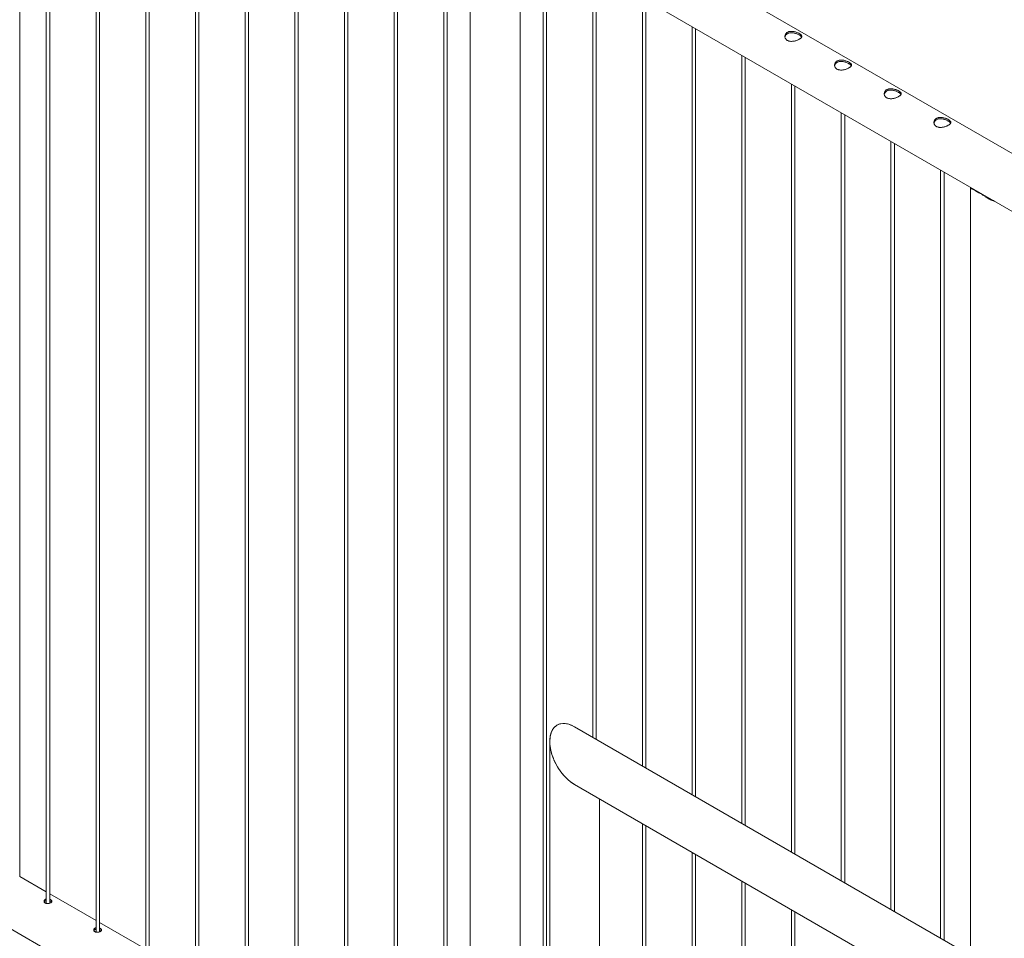
# Model space of a CAD drawing. Units: millimetres. Extents: x 0 to 4200, y 0 to 2976.
# Drawn here: x 2891 to 3008, y 2166 to 2275 of the extents above; entities that cross this region are included whole.
import ezdxf

# ---------------------------------------------------------------- set-up
doc = ezdxf.new("R2010")
doc.units = ezdxf.units.MM
doc.header["$LTSCALE"] = 100

msp = doc.modelspace()

# ---------------------------------------------------------------- linework, layer by layer
at = {"color": 7, "linetype": 'Continuous', "lineweight": 0}
for p, q in [((2891.039, 2173.287), (2891.039, 2320.148)), ((2894.195, 2318.326), (2894.195, 2170.107)), ((2894.595, 2170.13), (2894.595, 2318.095)), ((2900.087, 2314.924), (2900.087, 2166.705)), ((2900.487, 2166.728), (2900.487, 2314.694)), ((2905.98, 2311.523), (2905.98, 2163.304)), ((2906.38, 2163.327), (2906.38, 2311.292)), ((2911.872, 2308.121), (2911.872, 2159.901)), ((2912.272, 2159.925), (2912.272, 2307.89)), ((2917.765, 2304.719), (2917.765, 2156.5)), ((2918.165, 2156.523), (2918.165, 2304.488)), ((2923.658, 2301.318), (2923.658, 2153.098)), ((2924.058, 2153.122), (2924.058, 2301.087)), ((2929.55, 2297.916), (2929.55, 2149.696)), ((2929.95, 2149.72), (2929.95, 2297.685)), ((2935.443, 2294.514), (2935.443, 2146.295)), ((2935.843, 2146.318), (2935.843, 2294.283)), ((3064.202, 2227.026), (2950.392, 2292.728)), ((2941.335, 2291.113), (2941.335, 2142.893)), ((2941.735, 2142.916), (2941.735, 2290.882)), ((2944.464, 2289.31), (2944.464, 2138.92)), ((2947.428, 2287.595), (3062.313, 2221.273)), ((2950.391, 2139.051), (2950.391, 2285.885)), ((2953.12, 2284.309), (2953.12, 2136.089)), ((2953.52, 2136.113), (2953.52, 2284.078)), ((2959.013, 2280.907), (2959.013, 2189.803)), ((2959.413, 2189.572), (2959.413, 2280.677)), ((2964.905, 2277.506), (2964.905, 2186.401)), ((2965.305, 2186.17), (2965.305, 2277.275)), ((2970.798, 2274.104), (2970.798, 2182.999)), ((2971.198, 2182.769), (2971.198, 2273.873)), ((2976.691, 2270.702), (2976.691, 2179.598)), ((2977.091, 2179.367), (2977.091, 2270.471)), ((2982.583, 2267.301), (2982.583, 2176.196)), ((2982.983, 2175.965), (2982.983, 2267.07)), ((2988.476, 2263.899), (2988.476, 2172.794)), ((2988.876, 2172.563), (2988.876, 2263.668)), ((2994.368, 2260.497), (2994.368, 2169.393)), ((2994.768, 2169.162), (2994.768, 2260.266)), ((3000.261, 2257.096), (3000.261, 2165.991)), ((3000.661, 2165.76), (3000.661, 2256.865)), ((3003.817, 2254.962), (3003.817, 2163.938)), ((3004.21, 2254.772), (3004.997, 2254.317)), ((3004.633, 2254.528), (3004.633, 2254.572)), ((2829.58, 2201.955), (2944.461, 2135.635)), ((3101.243, 2107.695), (2956.853, 2191.05)), ((2953.89, 2189.338), (2953.89, 2026.739)), ((2956.854, 2184.206), (3095.316, 2104.273)), ((2959.816, 2026.739), (2959.816, 2182.496)), ((2964.905, 2179.558), (2964.905, 2129.286)), ((2965.305, 2129.31), (2965.305, 2179.327)), ((2970.798, 2176.156), (2970.798, 2125.884)), ((2971.198, 2125.908), (2971.198, 2175.925)), ((2894.195, 2171.496), (2891.039, 2173.318)), ((2976.691, 2172.754), (2976.691, 2122.483)), ((2977.091, 2122.506), (2977.091, 2172.524)), ((2900.087, 2168.095), (2894.595, 2171.266)), ((2982.583, 2169.353), (2982.583, 2119.081)), ((2982.983, 2119.105), (2982.983, 2169.122)), ((2905.98, 2164.693), (2900.487, 2167.864))]:
    msp.add_line(p, q, dxfattribs=at)
at = {"color": 7, "linetype": 'Continuous', "lineweight": 0, "flags": 128}
for points in [[(2894.195, 2170.621), (2894.146, 2170.608), (2894.114, 2170.596), (2894.069, 2170.575), (2894.028, 2170.548), (2893.995, 2170.52), (2893.976, 2170.499), (2893.952, 2170.464), (2893.941, 2170.441), (2893.929, 2170.405), (2893.925, 2170.366), (2893.926, 2170.341), (2893.934, 2170.304), (2893.95, 2170.267), (2893.972, 2170.233), (2893.991, 2170.211), (2894.026, 2170.181), (2894.051, 2170.163), (2894.093, 2170.141), (2894.142, 2170.121), (2894.175, 2170.111), (2894.228, 2170.1), (2894.285, 2170.093), (2894.323, 2170.091), (2894.381, 2170.092), (2894.442, 2170.097), (2894.5, 2170.106), (2894.537, 2170.114), (2894.594, 2170.13), (2894.629, 2170.142), (2894.678, 2170.162), (2894.724, 2170.185), (2894.751, 2170.202), (2894.786, 2170.227), (2894.816, 2170.255), (2894.832, 2170.274), (2894.85, 2170.303), (2894.861, 2170.333), (2894.864, 2170.353), (2894.863, 2170.383), (2894.855, 2170.414), (2894.845, 2170.433), (2894.825, 2170.462), (2894.796, 2170.491), (2894.781, 2170.504), (2894.764, 2170.516), (2894.747, 2170.528), (2894.727, 2170.54), (2894.727, 2170.54)], [(2900.087, 2167.219), (2900.038, 2167.206), (2899.991, 2167.188), (2899.962, 2167.173), (2899.921, 2167.147), (2899.898, 2167.128), (2899.868, 2167.097), (2899.845, 2167.063), (2899.829, 2167.028), (2899.822, 2167.003), (2899.817, 2166.965), (2899.819, 2166.94), (2899.827, 2166.903), (2899.843, 2166.865), (2899.865, 2166.831), (2899.884, 2166.81), (2899.918, 2166.779), (2899.944, 2166.762), (2899.986, 2166.739), (2900.035, 2166.719), (2900.068, 2166.709), (2900.12, 2166.698), (2900.178, 2166.691), (2900.216, 2166.689), (2900.274, 2166.69), (2900.334, 2166.695), (2900.373, 2166.701), (2900.43, 2166.712), (2900.487, 2166.728), (2900.538, 2166.746), (2900.57, 2166.76), (2900.617, 2166.784), (2900.655, 2166.808), (2900.678, 2166.825), (2900.708, 2166.854), (2900.731, 2166.882), (2900.742, 2166.901), (2900.754, 2166.932), (2900.757, 2166.951), (2900.756, 2166.981), (2900.747, 2167.012), (2900.731, 2167.041), (2900.717, 2167.061), (2900.689, 2167.09), (2900.673, 2167.102), (2900.657, 2167.115), (2900.639, 2167.127), (2900.62, 2167.139), (2900.62, 2167.139)]]:
    msp.add_lwpolyline(points, dxfattribs=at)
at = {"color": 7, "linetype": 'Continuous', "lineweight": 0}
msp.add_arc((3005.77, 2256.565), 2.377, 228.97385, 251.03153, dxfattribs=at)
for centre, start_param, end_param in [((2956.853, 2187.627), 5.5348738, 8.660631), ((2956.854, 2187.628), 6.2831447, 8.6394204), ((2956.854, 2187.628), 5.4978278, 6.2831447)]:
    msp.add_ellipse(centre, major_axis=(-2.095, 3.629), ratio=0.5773346, start_param=start_param, end_param=end_param, dxfattribs=at)
for points, knots in [([(2983.49, 2273.293), (2983.526, 2273.271), (2983.6, 2273.226), (2983.682, 2273.156), (2983.743, 2273.086), (2983.778, 2273.016), (2983.787, 2272.944), (2983.769, 2272.871), (2983.721, 2272.797), (2983.647, 2272.723), (2983.547, 2272.65), (2983.43, 2272.583), (2983.296, 2272.521), (2983.153, 2272.466), (2982.998, 2272.42), (2982.837, 2272.385), (2982.67, 2272.364), (2982.505, 2272.36), (2982.344, 2272.377), (2982.198, 2272.416), (2982.07, 2272.475), (2981.965, 2272.551), (2981.882, 2272.643), (2981.823, 2272.745), (2981.788, 2272.858), (2981.779, 2272.976), (2981.797, 2273.096), (2981.844, 2273.211), (2981.919, 2273.316), (2982.017, 2273.402), (2982.136, 2273.47), (2982.268, 2273.517), (2982.413, 2273.544), (2982.566, 2273.553), (2982.728, 2273.544), (2982.894, 2273.517), (2983.061, 2273.475), (2983.219, 2273.422), (2983.366, 2273.36), (2983.448, 2273.316), (2983.49, 2273.293)], [0, 0, 0, 0, 0.0254093, 0.0515847, 0.0769862, 0.1030762, 0.1294036, 0.1564536, 0.1834374, 0.2112592, 0.2372702, 0.2641, 0.289102, 0.3148126, 0.3401753, 0.366209, 0.3927784, 0.4200937, 0.4470075, 0.4747755, 0.500447, 0.52692, 0.5517274, 0.5772127, 0.6028402, 0.6291429, 0.6560041, 0.6836513, 0.7102993, 0.7377981, 0.7631822, 0.7893293, 0.81433, 0.8400066, 0.8659549, 0.8925985, 0.9195542, 0.9473177, 0.9732563, 1, 1, 1, 1]), ([(2981.792, 2272.864), (2981.794, 2272.882), (2981.8, 2272.942), (2981.84, 2273.037), (2981.912, 2273.144), (2982.009, 2273.233), (2982.126, 2273.302), (2982.256, 2273.35), (2982.399, 2273.378), (2982.55, 2273.387), (2982.71, 2273.378), (2982.876, 2273.351), (2983.043, 2273.309), (2983.204, 2273.255), (2983.358, 2273.19), (2983.446, 2273.143), (2983.49, 2273.118)], [0, 0, 0, 0, 0.0329391, 0.110258, 0.1848966, 0.2619504, 0.332559, 0.4053112, 0.4745264, 0.5456028, 0.6176651, 0.6916301, 0.7670555, 0.8447316, 0.9210266, 1, 1, 1, 1]), ([(2983.49, 2273.118), (2983.526, 2273.096), (2983.599, 2273.052), (2983.681, 2272.984), (2983.738, 2272.923), (2983.755, 2272.885), (2983.762, 2272.869)], [0, 0, 0, 0, 0.2670532, 0.5422128, 0.8091716, 1, 1, 1, 1]), ([(2989.383, 2269.891), (2989.419, 2269.869), (2989.492, 2269.824), (2989.575, 2269.755), (2989.636, 2269.685), (2989.671, 2269.614), (2989.68, 2269.542), (2989.661, 2269.469), (2989.614, 2269.395), (2989.539, 2269.321), (2989.44, 2269.249), (2989.323, 2269.181), (2989.189, 2269.119), (2989.045, 2269.065), (2988.891, 2269.019), (2988.729, 2268.984), (2988.563, 2268.962), (2988.397, 2268.959), (2988.237, 2268.976), (2988.091, 2269.014), (2987.962, 2269.073), (2987.857, 2269.15), (2987.775, 2269.241), (2987.716, 2269.344), (2987.681, 2269.456), (2987.671, 2269.574), (2987.69, 2269.695), (2987.737, 2269.809), (2987.812, 2269.914), (2987.91, 2270), (2988.028, 2270.068), (2988.16, 2270.115), (2988.305, 2270.143), (2988.459, 2270.151), (2988.621, 2270.142), (2988.786, 2270.116), (2988.953, 2270.074), (2989.111, 2270.02), (2989.258, 2269.959), (2989.341, 2269.914), (2989.383, 2269.891)], [0, 0, 0, 0, 0.0254093, 0.0515847, 0.0769862, 0.1030762, 0.1294036, 0.1564536, 0.1834374, 0.2112592, 0.2372702, 0.2641, 0.289102, 0.3148126, 0.3401753, 0.366209, 0.3927784, 0.4200937, 0.4470075, 0.4747755, 0.500447, 0.52692, 0.5517274, 0.5772127, 0.6028402, 0.6291429, 0.6560041, 0.6836513, 0.7102993, 0.7377981, 0.7631822, 0.7893293, 0.81433, 0.8400066, 0.8659549, 0.8925985, 0.9195542, 0.9473177, 0.9732563, 1, 1, 1, 1]), ([(2987.685, 2269.463), (2987.687, 2269.481), (2987.693, 2269.54), (2987.733, 2269.635), (2987.804, 2269.742), (2987.901, 2269.831), (2988.018, 2269.9), (2988.148, 2269.948), (2988.291, 2269.976), (2988.443, 2269.985), (2988.603, 2269.976), (2988.768, 2269.95), (2988.935, 2269.908), (2989.097, 2269.853), (2989.251, 2269.788), (2989.338, 2269.741), (2989.383, 2269.717)], [0, 0, 0, 0, 0.0329391, 0.110258, 0.1848966, 0.2619504, 0.332559, 0.4053112, 0.4745264, 0.5456028, 0.6176651, 0.6916301, 0.7670555, 0.8447316, 0.9210266, 1, 1, 1, 1]), ([(2989.383, 2269.717), (2989.419, 2269.695), (2989.492, 2269.65), (2989.574, 2269.582), (2989.63, 2269.521), (2989.648, 2269.483), (2989.655, 2269.467)], [0, 0, 0, 0, 0.2670532, 0.5422128, 0.8091716, 1, 1, 1, 1]), ([(2995.275, 2266.489), (2995.312, 2266.467), (2995.385, 2266.422), (2995.468, 2266.353), (2995.528, 2266.283), (2995.563, 2266.213), (2995.572, 2266.141), (2995.554, 2266.068), (2995.506, 2265.993), (2995.432, 2265.919), (2995.332, 2265.847), (2995.215, 2265.78), (2995.082, 2265.718), (2994.938, 2265.663), (2994.783, 2265.617), (2994.622, 2265.582), (2994.455, 2265.561), (2994.29, 2265.557), (2994.129, 2265.574), (2993.983, 2265.612), (2993.855, 2265.672), (2993.75, 2265.748), (2993.667, 2265.84), (2993.608, 2265.942), (2993.573, 2266.054), (2993.564, 2266.173), (2993.582, 2266.293), (2993.629, 2266.408), (2993.704, 2266.512), (2993.802, 2266.599), (2993.921, 2266.667), (2994.053, 2266.714), (2994.198, 2266.741), (2994.351, 2266.75), (2994.513, 2266.74), (2994.679, 2266.714), (2994.846, 2266.672), (2995.004, 2266.619), (2995.151, 2266.557), (2995.233, 2266.512), (2995.275, 2266.489)], [0, 0, 0, 0, 0.0254093, 0.0515847, 0.0769862, 0.1030762, 0.1294036, 0.1564536, 0.1834374, 0.2112592, 0.2372702, 0.2641, 0.289102, 0.3148126, 0.3401753, 0.366209, 0.3927784, 0.4200937, 0.4470075, 0.4747755, 0.500447, 0.52692, 0.5517274, 0.5772127, 0.6028402, 0.6291429, 0.6560041, 0.6836513, 0.7102993, 0.7377981, 0.7631822, 0.7893293, 0.81433, 0.8400066, 0.8659549, 0.8925985, 0.9195542, 0.9473177, 0.9732563, 1, 1, 1, 1]), ([(2993.577, 2266.061), (2993.579, 2266.079), (2993.585, 2266.138), (2993.625, 2266.233), (2993.697, 2266.341), (2993.794, 2266.429), (2993.911, 2266.499), (2994.041, 2266.546), (2994.184, 2266.575), (2994.335, 2266.583), (2994.496, 2266.574), (2994.661, 2266.548), (2994.828, 2266.506), (2994.989, 2266.451), (2995.144, 2266.387), (2995.231, 2266.339), (2995.275, 2266.315)], [0, 0, 0, 0, 0.0329391, 0.110258, 0.1848966, 0.2619504, 0.332559, 0.4053112, 0.4745264, 0.5456028, 0.6176651, 0.6916301, 0.7670555, 0.8447316, 0.9210266, 1, 1, 1, 1]), ([(2995.275, 2266.315), (2995.311, 2266.293), (2995.384, 2266.248), (2995.466, 2266.18), (2995.523, 2266.119), (2995.54, 2266.081), (2995.548, 2266.065)], [0, 0, 0, 0, 0.2670532, 0.5422128, 0.8091716, 1, 1, 1, 1]), ([(3001.168, 2263.088), (3001.204, 2263.066), (3001.277, 2263.021), (3001.36, 2262.951), (3001.421, 2262.881), (3001.456, 2262.811), (3001.465, 2262.739), (3001.446, 2262.666), (3001.399, 2262.591), (3001.324, 2262.518), (3001.225, 2262.445), (3001.108, 2262.378), (3000.974, 2262.316), (3000.83, 2262.261), (3000.676, 2262.215), (3000.515, 2262.18), (3000.348, 2262.159), (3000.182, 2262.155), (3000.022, 2262.172), (2999.876, 2262.21), (2999.747, 2262.27), (2999.642, 2262.346), (2999.56, 2262.438), (2999.501, 2262.54), (2999.466, 2262.653), (2999.457, 2262.771), (2999.475, 2262.891), (2999.522, 2263.006), (2999.597, 2263.11), (2999.695, 2263.197), (2999.813, 2263.265), (2999.945, 2263.312), (3000.09, 2263.339), (3000.244, 2263.348), (3000.406, 2263.338), (3000.572, 2263.312), (3000.738, 2263.27), (3000.896, 2263.217), (3001.044, 2263.155), (3001.126, 2263.11), (3001.168, 2263.088)], [0, 0, 0, 0, 0.0254093, 0.0515847, 0.0769862, 0.1030762, 0.1294036, 0.1564536, 0.1834374, 0.2112592, 0.2372702, 0.2641, 0.289102, 0.3148126, 0.3401753, 0.366209, 0.3927784, 0.4200937, 0.4470075, 0.4747755, 0.500447, 0.52692, 0.5517274, 0.5772127, 0.6028402, 0.6291429, 0.6560041, 0.6836513, 0.7102993, 0.7377981, 0.7631822, 0.7893293, 0.81433, 0.8400066, 0.8659549, 0.8925985, 0.9195542, 0.9473177, 0.9732563, 1, 1, 1, 1]), ([(2999.47, 2262.659), (2999.472, 2262.677), (2999.478, 2262.737), (2999.518, 2262.832), (2999.59, 2262.939), (2999.686, 2263.027), (2999.803, 2263.097), (2999.933, 2263.145), (3000.076, 2263.173), (3000.228, 2263.182), (3000.388, 2263.173), (3000.553, 2263.146), (3000.72, 2263.104), (3000.882, 2263.049), (3001.036, 2262.985), (3001.123, 2262.937), (3001.168, 2262.913)], [0, 0, 0, 0, 0.0329391, 0.110258, 0.1848966, 0.2619504, 0.332559, 0.4053112, 0.4745264, 0.5456028, 0.6176651, 0.6916301, 0.7670555, 0.8447316, 0.9210266, 1, 1, 1, 1]), ([(3001.168, 2262.913), (3001.204, 2262.891), (3001.277, 2262.847), (3001.359, 2262.779), (3001.416, 2262.717), (3001.433, 2262.679), (3001.44, 2262.664)], [0, 0, 0, 0, 0.26705317, 0.54221276, 0.80917157, 1, 1, 1, 1]), ([(3004.21, 2254.772), (3004.172, 2254.786), (3004.097, 2254.815), (3003.977, 2254.855), (3003.87, 2254.892), (3003.814, 2254.937), (3003.808, 2254.977), (3003.843, 2255.014), (3003.851, 2255.023)], [0, 0, 0, 0, 0.1143099, 0.229944, 0.467933, 0.6967103, 0.9302625, 1, 1, 1, 1]), ([(3004.032, 2254.837), (3004.022, 2254.848), (3004, 2254.873), (3004.018, 2254.904), (3004.028, 2254.921)], [0, 0, 0, 0, 0.4578626, 1, 1, 1, 1]), ([(3006.727, 2253.362), (3006.652, 2253.384), (3006.496, 2253.43), (3006.263, 2253.534), (3006.025, 2253.654), (3005.787, 2253.79), (3005.536, 2253.948), (3005.272, 2254.127), (3005.089, 2254.253), (3004.997, 2254.317)], [0, 0, 0, 0, 0.1242245, 0.2575085, 0.3917639, 0.528895, 0.6670072, 0.8320447, 1, 1, 1, 1]), ([(3006.56, 2253.459), (3006.529, 2253.467), (3006.359, 2253.512), (3006.08, 2253.639), (3005.838, 2253.77), (3005.731, 2253.827)], [0, 0, 0, 0, 0.1104141, 0.6051317, 1, 1, 1, 1]), ([(2894.195, 2170.446), (2894.178, 2170.442), (2894.144, 2170.434), (2894.103, 2170.418), (2894.064, 2170.398), (2894.032, 2170.378), (2894.001, 2170.353), (2893.975, 2170.325), (2893.956, 2170.298), (2893.948, 2170.281), (2893.946, 2170.277)], [0, 0, 0, 0, 0.1416981, 0.2900207, 0.3889675, 0.5446591, 0.6426202, 0.7894675, 0.9434089, 1, 1, 1, 1]), ([(2894.727, 2170.54), (2894.718, 2170.545), (2894.699, 2170.556), (2894.669, 2170.57), (2894.635, 2170.584), (2894.611, 2170.593), (2894.596, 2170.597), (2894.595, 2170.597)], [0, 0, 0, 0, 0.2379072, 0.475814, 0.7137201, 0.9689443, 1, 1, 1, 1]), ([(2894.727, 2170.364), (2894.718, 2170.369), (2894.699, 2170.379), (2894.669, 2170.394), (2894.635, 2170.407), (2894.611, 2170.416), (2894.596, 2170.421), (2894.595, 2170.421)], [0, 0, 0, 0, 0.2375521, 0.4751038, 0.7126546, 0.9675216, 1, 1, 1, 1]), ([(2894.832, 2170.275), (2894.83, 2170.279), (2894.821, 2170.292), (2894.803, 2170.309), (2894.782, 2170.327), (2894.765, 2170.339), (2894.747, 2170.352), (2894.734, 2170.36), (2894.727, 2170.364)], [0, 0, 0, 0, 0.1006672, 0.4169717, 0.5613652, 0.7057589, 0.8501528, 1, 1, 1, 1]), ([(2900.087, 2167.045), (2900.071, 2167.041), (2900.037, 2167.032), (2899.996, 2167.016), (2899.956, 2166.997), (2899.921, 2166.974), (2899.89, 2166.948), (2899.865, 2166.92), (2899.848, 2166.896), (2899.84, 2166.88), (2899.838, 2166.875)], [0, 0, 0, 0, 0.14169813, 0.2900208, 0.38896765, 0.54465928, 0.69150668, 0.78946744, 0.94340884, 1, 1, 1, 1]), ([(2900.62, 2167.139), (2900.61, 2167.144), (2900.592, 2167.154), (2900.561, 2167.168), (2900.528, 2167.182), (2900.503, 2167.191), (2900.489, 2167.195), (2900.487, 2167.196)], [0, 0, 0, 0, 0.2378439, 0.4756875, 0.7135304, 0.9686868, 1, 1, 1, 1]), ([(2900.62, 2166.962), (2900.61, 2166.967), (2900.592, 2166.977), (2900.561, 2166.992), (2900.528, 2167.005), (2900.503, 2167.015), (2900.489, 2167.019), (2900.487, 2167.019)], [0, 0, 0, 0, 0.2376174, 0.4752345, 0.7128506, 0.9677877, 1, 1, 1, 1]), ([(2900.725, 2166.874), (2900.722, 2166.877), (2900.714, 2166.89), (2900.696, 2166.907), (2900.675, 2166.925), (2900.658, 2166.938), (2900.64, 2166.95), (2900.626, 2166.958), (2900.62, 2166.962)], [0, 0, 0, 0, 0.09932579, 0.41610209, 0.56071093, 0.70532003, 0.8499293, 1, 1, 1, 1])]:
    msp.add_open_spline(points, degree=3, knots=knots, dxfattribs=at)

doc.saveas('drawing.dxf')
